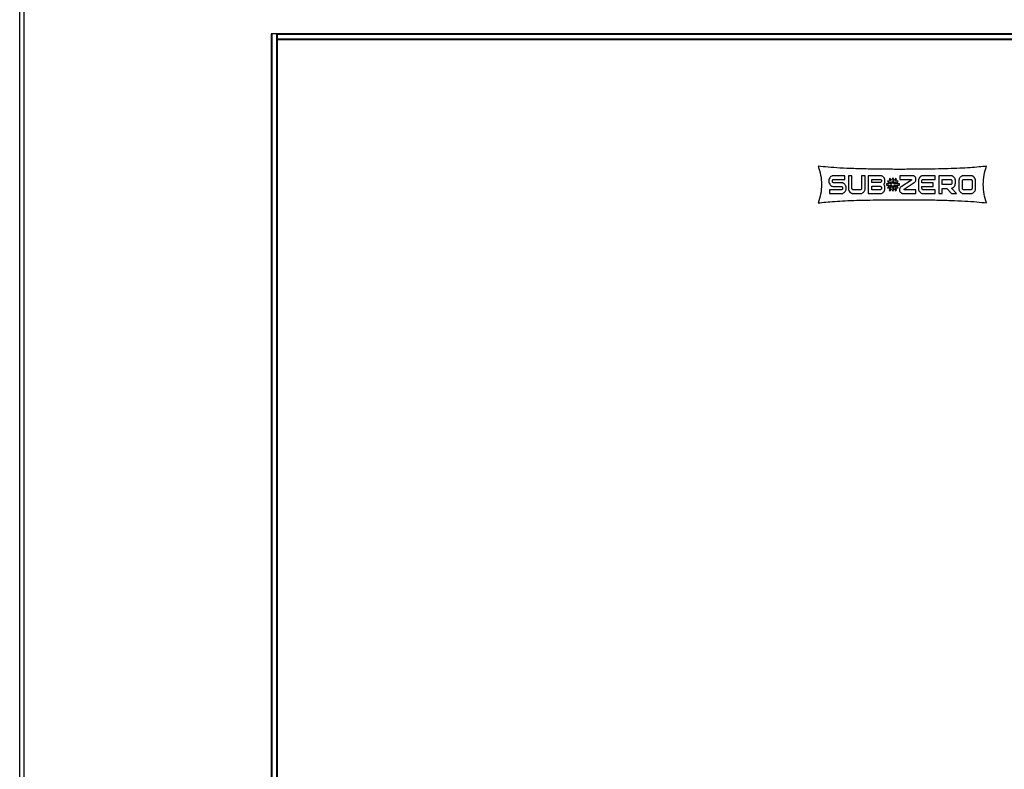
# Model space of a CAD drawing. Units: inches. Extents: x 15 to 140, y 11 to 144.
# Drawn here: x 59 to 79, y 66 to 81 of the extents above; entities that cross this region are included whole.
import ezdxf

# ---------------------------------------------------------------- set-up
doc = ezdxf.new("R2010")
doc.units = ezdxf.units.IN
doc.header["$MEASUREMENT"] = 0

msp = doc.modelspace()

# ---------------------------------------------------------------- linework, layer by layer
at = {"color": 7, "linetype": 'Continuous', "lineweight": 25}
for p, q in [((59.074, 15.058), (59.074, 86.308)), ((59.163, 15.147), (59.163, 86.219)), ((64.205, 81.178), (64.205, 20.188)), ((64.215, 81.178), (64.205, 81.178)), ((64.215, 81.178), (64.215, 20.188)), ((64.314, 81.178), (64.215, 81.178)), ((64.314, 81.178), (64.314, 20.188)), ((64.324, 81.178), (64.314, 81.178)), ((64.324, 81.178), (64.324, 81.168)), ((89.824, 81.178), (64.324, 81.178)), ((64.324, 81.178), (64.324, 81.178)), ((89.824, 81.168), (64.324, 81.168)), ((64.324, 81.168), (64.324, 81.068)), ((89.824, 81.068), (64.324, 81.068)), ((64.324, 81.068), (64.324, 81.058)), ((89.824, 81.058), (64.324, 81.058)), ((64.324, 81.058), (64.324, 20.308)), ((75.575, 78.179), (75.575, 78.169)), ((75.646, 78.169), (75.646, 78.179)), ((75.901, 78.284), (75.673, 78.284)), ((75.673, 78.209), (75.901, 78.209)), ((75.827, 78.14), (75.673, 78.14)), ((75.901, 78.209), (75.901, 78.284)), ((76.045, 78.284), (75.974, 78.284)), ((75.974, 78.284), (75.974, 78.026)), ((76.045, 78.026), (76.045, 78.284)), ((76.314, 78.284), (76.243, 78.284)), ((76.243, 78.284), (76.243, 78.026)), ((76.314, 78.026), (76.314, 78.284)), ((76.379, 78.284), (76.379, 77.921)), ((76.619, 78.284), (76.379, 78.284)), ((76.45, 78.146), (76.45, 78.209)), ((76.45, 78.209), (76.619, 78.209)), ((76.619, 78.146), (76.45, 78.146)), ((76.647, 78.179), (76.647, 78.175)), ((76.718, 78.175), (76.718, 78.179)), ((76.75, 78.116), (76.75, 78.091)), ((76.801, 78.116), (76.75, 78.116)), ((76.771, 78.171), (76.801, 78.116)), ((76.831, 78.171), (76.771, 78.171)), ((76.825, 78.23), (76.805, 78.218)), ((76.805, 78.218), (76.831, 78.171)), ((76.827, 78.116), (76.811, 78.146)), ((76.811, 78.146), (76.844, 78.146)), ((76.851, 78.183), (76.825, 78.23)), ((76.861, 78.116), (76.827, 78.116)), ((76.844, 78.146), (76.861, 78.116)), ((76.881, 78.239), (76.851, 78.183)), ((76.864, 78.159), (76.881, 78.189)), ((76.881, 78.128), (76.864, 78.159)), ((76.911, 78.183), (76.881, 78.239)), ((76.881, 78.189), (76.897, 78.159)), ((76.897, 78.159), (76.881, 78.128)), ((76.901, 78.116), (76.917, 78.146)), ((76.934, 78.116), (76.901, 78.116)), ((76.936, 78.23), (76.911, 78.183)), ((76.917, 78.146), (76.951, 78.146)), ((76.931, 78.171), (76.956, 78.218)), ((76.991, 78.171), (76.931, 78.171)), ((76.951, 78.146), (76.934, 78.116)), ((76.956, 78.218), (76.936, 78.23)), ((76.961, 78.116), (76.991, 78.171)), ((77.012, 78.116), (76.961, 78.116)), ((77.012, 78.091), (77.012, 78.116)), ((77.019, 78.284), (77.019, 78.209)), ((77.275, 78.284), (77.019, 78.284)), ((77.019, 78.209), (77.254, 78.209)), ((77.258, 78.196), (77.049, 78.058)), ((77.111, 78.009), (77.314, 78.143)), ((77.401, 78.179), (77.401, 78.026)), ((77.472, 78.14), (77.472, 78.179)), ((77.7, 78.14), (77.472, 78.14)), ((77.74, 78.284), (77.499, 78.284)), ((77.499, 78.209), (77.74, 78.209)), ((77.7, 78.065), (77.7, 78.14)), ((77.74, 78.209), (77.74, 78.284)), ((77.815, 78.284), (77.815, 77.921)), ((78.056, 78.284), (77.815, 78.284)), ((77.886, 78.102), (77.886, 78.209)), ((77.886, 78.209), (78.056, 78.209)), ((78.084, 78.179), (78.084, 78.132)), ((78.154, 78.132), (78.154, 78.179)), ((78.227, 78.179), (78.227, 78.026)), ((78.298, 78.026), (78.298, 78.179)), ((78.467, 78.284), (78.325, 78.284)), ((78.325, 78.209), (78.467, 78.209)), ((78.495, 78.179), (78.495, 78.026)), ((78.566, 78.026), (78.566, 78.179)), ((75.59, 77.997), (75.59, 77.921)), ((75.827, 77.997), (75.59, 77.997)), ((75.59, 77.921), (75.827, 77.921)), ((75.673, 78.065), (75.827, 78.065)), ((75.855, 78.036), (75.855, 78.026)), ((75.926, 78.026), (75.926, 78.036)), ((76.215, 77.997), (76.072, 77.997)), ((76.072, 77.921), (76.215, 77.921)), ((76.379, 77.921), (76.619, 77.921)), ((76.45, 77.997), (76.45, 78.069)), ((76.45, 78.069), (76.619, 78.069)), ((76.619, 77.997), (76.45, 77.997)), ((76.647, 78.04), (76.647, 78.026)), ((76.718, 78.026), (76.718, 78.04)), ((76.75, 78.091), (76.801, 78.091)), ((76.801, 78.091), (76.771, 78.036)), ((76.771, 78.036), (76.831, 78.036)), ((76.831, 78.036), (76.805, 77.989)), ((76.805, 77.989), (76.825, 77.977)), ((76.811, 78.06), (76.827, 78.091)), ((76.844, 78.06), (76.811, 78.06)), ((76.825, 77.977), (76.851, 78.023)), ((76.827, 78.091), (76.861, 78.091)), ((76.861, 78.091), (76.844, 78.06)), ((76.851, 78.023), (76.881, 77.968)), ((76.864, 78.048), (76.881, 78.079)), ((76.881, 78.017), (76.864, 78.048)), ((76.881, 78.079), (76.897, 78.048)), ((76.897, 78.048), (76.881, 78.017)), ((76.881, 77.968), (76.911, 78.023)), ((76.917, 78.06), (76.901, 78.091)), ((76.901, 78.091), (76.934, 78.091)), ((76.911, 78.023), (76.936, 77.977)), ((76.951, 78.06), (76.917, 78.06)), ((76.931, 78.036), (76.991, 78.036)), ((76.956, 77.989), (76.931, 78.036)), ((76.934, 78.091), (76.951, 78.06)), ((76.936, 77.977), (76.956, 77.989)), ((76.961, 78.091), (77.012, 78.091)), ((76.991, 78.036), (76.961, 78.091)), ((77.094, 77.921), (77.345, 77.921)), ((77.345, 77.997), (77.115, 77.997)), ((77.345, 77.921), (77.345, 77.997)), ((77.472, 78.065), (77.7, 78.065)), ((77.472, 78.026), (77.472, 78.065)), ((77.74, 77.997), (77.499, 77.997)), ((77.499, 77.921), (77.74, 77.921)), ((77.74, 77.921), (77.74, 77.997)), ((77.815, 77.921), (77.886, 77.921)), ((78.056, 78.102), (77.886, 78.102)), ((77.886, 78.026), (77.977, 78.026)), ((77.886, 77.921), (77.886, 78.026)), ((77.977, 78.026), (78.077, 77.921)), ((78.178, 77.921), (78.077, 78.029)), ((78.077, 77.921), (78.178, 77.921)), ((78.467, 77.997), (78.325, 77.997)), ((78.325, 77.921), (78.467, 77.921))]:
    msp.add_line(p, q, dxfattribs=at)
for points, knots in [([(75.357, 78.479), (75.376, 78.419), (75.415, 78.297), (75.43, 78.104), (75.415, 77.911), (75.376, 77.789), (75.357, 77.729)], [0, 0, 0, 0, 0.245916, 0.499986, 0.754081, 1, 1, 1, 1]), ([(78.792, 78.479), (78.74, 78.473), (78.628, 78.46), (78.445, 78.446), (78.235, 78.435), (77.997, 78.426), (77.732, 78.419), (77.437, 78.415), (77.12, 78.414), (76.777, 78.414), (76.431, 78.419), (76.1, 78.427), (75.814, 78.439), (75.571, 78.455), (75.423, 78.471), (75.357, 78.479)], [0, 0, 0, 0, 0.045593, 0.0989, 0.159959, 0.228839, 0.306045, 0.391716, 0.485859, 0.582248, 0.69162, 0.787622, 0.870669, 0.941438, 1, 1, 1, 1]), ([(78.792, 78.479), (78.74, 78.473), (78.628, 78.46), (78.445, 78.446), (78.235, 78.435), (77.997, 78.426), (77.732, 78.419), (77.437, 78.415), (77.12, 78.414), (76.777, 78.414), (76.431, 78.419), (76.1, 78.427), (75.814, 78.439), (75.571, 78.455), (75.423, 78.471), (75.357, 78.479)], [0, 0, 0, 0, 0.045594, 0.098902, 0.15996, 0.228841, 0.306051, 0.391721, 0.48586, 0.582252, 0.691627, 0.787624, 0.87067, 0.94144, 1, 1, 1, 1]), ([(75.357, 78.479), (75.376, 78.419), (75.415, 78.297), (75.43, 78.104), (75.415, 77.911), (75.376, 77.789), (75.357, 77.729)], [0, 0, 0, 0, 0.245916, 0.499986, 0.754081, 1, 1, 1, 1]), ([(78.724, 78.104), (78.727, 78.169), (78.733, 78.297), (78.772, 78.419), (78.792, 78.479)], [0, 0, 0, 0, 0.5081571, 1, 1, 1, 1]), ([(78.724, 78.104), (78.727, 78.169), (78.733, 78.297), (78.772, 78.419), (78.792, 78.479)], [0, 0, 0, 0, 0.5081571, 1, 1, 1, 1]), ([(75.673, 78.284), (75.666, 78.284), (75.653, 78.283), (75.628, 78.274), (75.602, 78.255), (75.579, 78.22), (75.576, 78.193), (75.575, 78.179)], [0, 0, 0, 0, 0.125489, 0.24798, 0.490588, 0.738895, 1, 1, 1, 1]), ([(75.673, 78.284), (75.666, 78.284), (75.653, 78.283), (75.628, 78.274), (75.602, 78.255), (75.579, 78.22), (75.576, 78.193), (75.575, 78.179)], [0, 0, 0, 0, 0.123857, 0.247996, 0.490598, 0.7389, 1, 1, 1, 1]), ([(75.575, 78.169), (75.576, 78.156), (75.579, 78.128), (75.602, 78.094), (75.628, 78.075), (75.653, 78.066), (75.666, 78.065), (75.673, 78.065)], [0, 0, 0, 0, 0.261048, 0.509339, 0.751963, 0.876122, 1, 1, 1, 1]), ([(75.575, 78.169), (75.576, 78.156), (75.579, 78.128), (75.602, 78.094), (75.628, 78.075), (75.653, 78.066), (75.666, 78.065), (75.673, 78.065)], [0, 0, 0, 0, 0.261054, 0.509349, 0.751979, 0.874489, 1, 1, 1, 1]), ([(75.646, 78.179), (75.646, 78.183), (75.647, 78.191), (75.653, 78.2), (75.661, 78.206), (75.667, 78.208), (75.671, 78.208), (75.673, 78.209)], [0, 0, 0, 0, 0.261139, 0.50943, 0.75201, 0.876224, 1, 1, 1, 1]), ([(75.646, 78.179), (75.646, 78.183), (75.647, 78.191), (75.653, 78.2), (75.661, 78.206), (75.667, 78.208), (75.671, 78.208), (75.673, 78.209)], [0, 0, 0, 0, 0.2611367, 0.5094244, 0.7520018, 0.8759879, 1, 1, 1, 1]), ([(75.673, 78.14), (75.671, 78.14), (75.667, 78.141), (75.661, 78.143), (75.653, 78.148), (75.647, 78.158), (75.646, 78.166), (75.646, 78.169)], [0, 0, 0, 0, 0.124061, 0.248144, 0.490908, 0.739197, 1, 1, 1, 1]), ([(75.673, 78.14), (75.671, 78.14), (75.667, 78.141), (75.661, 78.143), (75.653, 78.148), (75.647, 78.158), (75.646, 78.166), (75.646, 78.169)], [0, 0, 0, 0, 0.123825, 0.248136, 0.490902, 0.739194, 1, 1, 1, 1]), ([(75.926, 78.036), (75.926, 78.047), (75.925, 78.064), (75.915, 78.09), (75.897, 78.11), (75.879, 78.128), (75.855, 78.139), (75.838, 78.14), (75.827, 78.14)], [0, 0, 0, 0, 0.202129, 0.327556, 0.509628, 0.689696, 0.80988, 1, 1, 1, 1]), ([(75.926, 78.036), (75.926, 78.047), (75.925, 78.064), (75.915, 78.09), (75.897, 78.11), (75.879, 78.128), (75.855, 78.139), (75.838, 78.14), (75.827, 78.14)], [0, 0, 0, 0, 0.202129, 0.327556, 0.509628, 0.689696, 0.80988, 1, 1, 1, 1]), ([(76.718, 78.179), (76.718, 78.19), (76.717, 78.208), (76.707, 78.234), (76.69, 78.254), (76.671, 78.272), (76.647, 78.283), (76.63, 78.284), (76.619, 78.284)], [0, 0, 0, 0, 0.201697, 0.326827, 0.508485, 0.688401, 0.80885, 1, 1, 1, 1]), ([(76.718, 78.179), (76.718, 78.19), (76.717, 78.208), (76.707, 78.234), (76.69, 78.254), (76.671, 78.272), (76.647, 78.283), (76.63, 78.284), (76.619, 78.284)], [0, 0, 0, 0, 0.201697, 0.326827, 0.508485, 0.688401, 0.80885, 1, 1, 1, 1]), ([(76.619, 78.209), (76.621, 78.208), (76.625, 78.208), (76.632, 78.206), (76.64, 78.2), (76.646, 78.191), (76.647, 78.183), (76.647, 78.179)], [0, 0, 0, 0, 0.1252859, 0.2503348, 0.4938237, 0.7411799, 1, 1, 1, 1]), ([(76.619, 78.209), (76.621, 78.208), (76.625, 78.208), (76.632, 78.206), (76.64, 78.2), (76.646, 78.191), (76.647, 78.183), (76.647, 78.179)], [0, 0, 0, 0, 0.12505, 0.250327, 0.493818, 0.741177, 1, 1, 1, 1]), ([(76.647, 78.175), (76.647, 78.171), (76.646, 78.163), (76.64, 78.154), (76.632, 78.148), (76.625, 78.146), (76.621, 78.146), (76.619, 78.146)], [0, 0, 0, 0, 0.260257, 0.506004, 0.747986, 0.873493, 1, 1, 1, 1]), ([(76.647, 78.175), (76.647, 78.171), (76.646, 78.163), (76.64, 78.154), (76.632, 78.148), (76.625, 78.146), (76.621, 78.146), (76.619, 78.146)], [0, 0, 0, 0, 0.2602541, 0.505999, 0.7479784, 0.8732473, 1, 1, 1, 1]), ([(76.718, 78.04), (76.718, 78.05), (76.718, 78.066), (76.711, 78.087), (76.702, 78.098), (76.7, 78.107), (76.701, 78.112), (76.703, 78.116), (76.705, 78.12), (76.707, 78.124), (76.712, 78.132), (76.718, 78.149), (76.718, 78.165), (76.718, 78.175)], [0, 0, 0, 0, 0.20565, 0.332492, 0.465329, 0.499323, 0.533486, 0.572276, 0.588898, 0.617038, 0.667828, 0.795295, 1, 1, 1, 1]), ([(76.718, 78.04), (76.718, 78.05), (76.718, 78.066), (76.712, 78.083), (76.707, 78.091), (76.705, 78.095), (76.703, 78.099), (76.701, 78.102), (76.7, 78.107), (76.702, 78.117), (76.711, 78.128), (76.718, 78.149), (76.718, 78.165), (76.718, 78.175)], [0, 0, 0, 0, 0.2056493, 0.3324913, 0.3827692, 0.410663, 0.4270321, 0.465425, 0.4994187, 0.5335818, 0.6678283, 0.7952951, 1, 1, 1, 1]), ([(77.254, 78.209), (77.255, 78.209), (77.256, 78.208), (77.258, 78.208), (77.259, 78.207), (77.26, 78.205), (77.26, 78.204), (77.261, 78.201), (77.26, 78.199), (77.259, 78.197), (77.258, 78.196), (77.258, 78.196)], [0, 0, 0, 0, 0.117911, 0.219201, 0.312111, 0.388292, 0.507821, 0.610209, 0.765807, 0.859102, 1, 1, 1, 1]), ([(77.254, 78.209), (77.255, 78.209), (77.256, 78.208), (77.258, 78.208), (77.259, 78.207), (77.26, 78.205), (77.26, 78.204), (77.261, 78.201), (77.26, 78.199), (77.259, 78.197), (77.258, 78.196), (77.258, 78.196)], [0, 0, 0, 0, 0.1191054, 0.2215993, 0.3160864, 0.3853365, 0.5059328, 0.6103388, 0.7659955, 0.8728453, 1, 1, 1, 1]), ([(77.314, 78.143), (77.322, 78.149), (77.335, 78.159), (77.349, 78.181), (77.351, 78.202), (77.351, 78.223), (77.348, 78.24), (77.339, 78.254), (77.326, 78.267), (77.313, 78.278), (77.295, 78.284), (77.282, 78.284), (77.275, 78.284)], [0, 0, 0, 0, 0.15153, 0.246416, 0.37455, 0.469135, 0.552958, 0.6355, 0.718509, 0.816246, 0.887339, 1, 1, 1, 1]), ([(77.314, 78.143), (77.322, 78.149), (77.335, 78.159), (77.349, 78.181), (77.351, 78.202), (77.351, 78.223), (77.348, 78.24), (77.339, 78.254), (77.326, 78.267), (77.313, 78.278), (77.295, 78.284), (77.282, 78.284), (77.275, 78.284)], [0, 0, 0, 0, 0.15153, 0.246416, 0.37455, 0.469135, 0.552958, 0.6355, 0.718509, 0.816246, 0.887339, 1, 1, 1, 1]), ([(77.43, 78.253), (77.421, 78.243), (77.405, 78.221), (77.402, 78.193), (77.401, 78.179)], [0, 0, 0, 0, 0.495619, 1, 1, 1, 1]), ([(77.43, 78.253), (77.421, 78.243), (77.405, 78.221), (77.402, 78.193), (77.401, 78.179)], [0, 0, 0, 0, 0.495619, 1, 1, 1, 1]), ([(77.499, 78.284), (77.493, 78.284), (77.48, 78.283), (77.461, 78.277), (77.444, 78.267), (77.434, 78.258), (77.43, 78.253)], [0, 0, 0, 0, 0.249427, 0.496123, 0.745847, 1, 1, 1, 1]), ([(77.499, 78.284), (77.493, 78.284), (77.48, 78.283), (77.461, 78.277), (77.444, 78.267), (77.434, 78.258), (77.43, 78.253)], [0, 0, 0, 0, 0.248388, 0.496161, 0.744853, 1, 1, 1, 1]), ([(77.472, 78.179), (77.472, 78.183), (77.473, 78.191), (77.479, 78.2), (77.487, 78.206), (77.494, 78.208), (77.497, 78.208), (77.499, 78.209)], [0, 0, 0, 0, 0.260971, 0.509187, 0.751828, 0.876122, 1, 1, 1, 1]), ([(77.472, 78.179), (77.472, 78.183), (77.473, 78.191), (77.479, 78.2), (77.487, 78.206), (77.494, 78.208), (77.497, 78.208), (77.499, 78.209)], [0, 0, 0, 0, 0.260969, 0.509182, 0.751819, 0.875886, 1, 1, 1, 1]), ([(78.154, 78.179), (78.154, 78.19), (78.154, 78.208), (78.143, 78.234), (78.126, 78.254), (78.107, 78.272), (78.083, 78.283), (78.066, 78.284), (78.056, 78.284)], [0, 0, 0, 0, 0.201443, 0.326563, 0.508292, 0.688201, 0.808715, 1, 1, 1, 1]), ([(78.154, 78.179), (78.154, 78.19), (78.154, 78.208), (78.143, 78.234), (78.126, 78.254), (78.107, 78.272), (78.083, 78.283), (78.066, 78.284), (78.056, 78.284)], [0, 0, 0, 0, 0.201443, 0.326563, 0.508292, 0.688201, 0.808715, 1, 1, 1, 1]), ([(78.056, 78.209), (78.057, 78.208), (78.061, 78.208), (78.068, 78.206), (78.076, 78.201), (78.082, 78.191), (78.083, 78.183), (78.084, 78.179)], [0, 0, 0, 0, 0.126818, 0.252077, 0.493924, 0.739602, 1, 1, 1, 1]), ([(78.056, 78.209), (78.057, 78.208), (78.061, 78.208), (78.068, 78.206), (78.076, 78.201), (78.082, 78.191), (78.083, 78.183), (78.084, 78.179)], [0, 0, 0, 0, 0.126572, 0.252069, 0.493919, 0.7396, 1, 1, 1, 1]), ([(78.084, 78.132), (78.083, 78.128), (78.082, 78.12), (78.076, 78.111), (78.068, 78.105), (78.061, 78.103), (78.057, 78.103), (78.056, 78.102)], [0, 0, 0, 0, 0.258419, 0.505742, 0.749427, 0.874839, 1, 1, 1, 1]), ([(78.084, 78.132), (78.083, 78.128), (78.082, 78.12), (78.076, 78.111), (78.068, 78.105), (78.061, 78.103), (78.057, 78.103), (78.056, 78.102)], [0, 0, 0, 0, 0.258416, 0.505737, 0.749419, 0.874602, 1, 1, 1, 1]), ([(78.077, 78.029), (78.088, 78.032), (78.109, 78.04), (78.134, 78.064), (78.151, 78.096), (78.153, 78.119), (78.154, 78.132)], [0, 0, 0, 0, 0.244347, 0.487567, 0.737233, 1, 1, 1, 1]), ([(78.077, 78.029), (78.088, 78.032), (78.109, 78.04), (78.134, 78.064), (78.151, 78.096), (78.153, 78.119), (78.154, 78.132)], [0, 0, 0, 0, 0.244347, 0.487567, 0.737233, 1, 1, 1, 1]), ([(78.325, 78.284), (78.315, 78.284), (78.298, 78.283), (78.273, 78.272), (78.255, 78.254), (78.238, 78.234), (78.227, 78.208), (78.227, 78.19), (78.227, 78.179)], [0, 0, 0, 0, 0.190349, 0.310539, 0.490553, 0.672579, 0.797975, 1, 1, 1, 1]), ([(78.325, 78.284), (78.315, 78.284), (78.298, 78.283), (78.273, 78.272), (78.255, 78.254), (78.238, 78.234), (78.227, 78.208), (78.227, 78.19), (78.227, 78.179)], [0, 0, 0, 0, 0.190349, 0.310539, 0.490553, 0.672579, 0.797975, 1, 1, 1, 1]), ([(78.298, 78.179), (78.298, 78.183), (78.299, 78.191), (78.305, 78.2), (78.313, 78.206), (78.319, 78.208), (78.323, 78.208), (78.325, 78.209)], [0, 0, 0, 0, 0.261454, 0.509951, 0.752436, 0.876472, 1, 1, 1, 1]), ([(78.298, 78.179), (78.298, 78.183), (78.299, 78.191), (78.305, 78.2), (78.313, 78.206), (78.319, 78.208), (78.323, 78.208), (78.325, 78.209)], [0, 0, 0, 0, 0.261451, 0.509945, 0.752428, 0.876236, 1, 1, 1, 1]), ([(78.537, 78.253), (78.532, 78.258), (78.523, 78.267), (78.505, 78.277), (78.487, 78.283), (78.474, 78.284), (78.467, 78.284)], [0, 0, 0, 0, 0.254351, 0.502787, 0.750839, 1, 1, 1, 1]), ([(78.537, 78.253), (78.532, 78.258), (78.523, 78.267), (78.505, 78.277), (78.487, 78.283), (78.474, 78.284), (78.467, 78.284)], [0, 0, 0, 0, 0.253354, 0.502826, 0.74981, 1, 1, 1, 1]), ([(78.467, 78.209), (78.469, 78.208), (78.473, 78.208), (78.48, 78.206), (78.487, 78.2), (78.494, 78.191), (78.495, 78.183), (78.495, 78.179)], [0, 0, 0, 0, 0.125348, 0.250452, 0.493996, 0.741306, 1, 1, 1, 1]), ([(78.467, 78.209), (78.469, 78.208), (78.473, 78.208), (78.48, 78.206), (78.487, 78.2), (78.494, 78.191), (78.495, 78.183), (78.495, 78.179)], [0, 0, 0, 0, 0.125112, 0.250445, 0.49399, 0.741304, 1, 1, 1, 1]), ([(78.566, 78.179), (78.565, 78.193), (78.562, 78.221), (78.545, 78.243), (78.537, 78.253)], [0, 0, 0, 0, 0.504802, 1, 1, 1, 1]), ([(78.566, 78.179), (78.565, 78.193), (78.562, 78.221), (78.545, 78.243), (78.537, 78.253)], [0, 0, 0, 0, 0.504802, 1, 1, 1, 1]), ([(78.792, 77.729), (78.772, 77.789), (78.733, 77.911), (78.727, 78.039), (78.724, 78.104)], [0, 0, 0, 0, 0.491834, 1, 1, 1, 1]), ([(78.792, 77.729), (78.772, 77.789), (78.733, 77.911), (78.727, 78.039), (78.724, 78.104)], [0, 0, 0, 0, 0.491834, 1, 1, 1, 1]), ([(75.827, 78.065), (75.829, 78.065), (75.833, 78.064), (75.84, 78.062), (75.847, 78.057), (75.854, 78.047), (75.855, 78.04), (75.855, 78.036)], [0, 0, 0, 0, 0.12411, 0.248249, 0.491097, 0.739355, 1, 1, 1, 1]), ([(75.827, 78.065), (75.829, 78.065), (75.833, 78.064), (75.84, 78.062), (75.847, 78.057), (75.854, 78.047), (75.855, 78.04), (75.855, 78.036)], [0, 0, 0, 0, 0.123874, 0.248241, 0.491091, 0.739352, 1, 1, 1, 1]), ([(75.855, 78.026), (75.855, 78.022), (75.854, 78.014), (75.847, 78.005), (75.84, 77.999), (75.833, 77.997), (75.829, 77.997), (75.827, 77.997)], [0, 0, 0, 0, 0.260952, 0.509428, 0.752192, 0.876381, 1, 1, 1, 1]), ([(75.827, 77.921), (75.838, 77.921), (75.855, 77.922), (75.879, 77.933), (75.897, 77.952), (75.915, 77.971), (75.925, 77.997), (75.926, 78.015), (75.926, 78.026)], [0, 0, 0, 0, 0.190214, 0.3104, 0.490408, 0.672257, 0.797643, 1, 1, 1, 1]), ([(75.827, 77.921), (75.838, 77.921), (75.855, 77.922), (75.879, 77.933), (75.897, 77.952), (75.915, 77.971), (75.925, 77.997), (75.926, 78.015), (75.926, 78.026)], [0, 0, 0, 0, 0.190214, 0.3104, 0.490408, 0.672257, 0.797643, 1, 1, 1, 1]), ([(75.855, 78.026), (75.855, 78.022), (75.854, 78.014), (75.847, 78.005), (75.84, 77.999), (75.833, 77.997), (75.829, 77.997), (75.827, 77.997)], [0, 0, 0, 0, 0.2609497, 0.5094221, 0.7521838, 0.8761464, 1, 1, 1, 1]), ([(75.974, 78.026), (75.976, 78.012), (75.978, 77.985), (76.001, 77.95), (76.028, 77.931), (76.053, 77.922), (76.066, 77.921), (76.072, 77.921)], [0, 0, 0, 0, 0.261137, 0.50944, 0.752025, 0.876152, 1, 1, 1, 1]), ([(75.974, 78.026), (75.976, 78.012), (75.978, 77.985), (76.001, 77.95), (76.028, 77.931), (76.053, 77.922), (76.066, 77.921), (76.072, 77.921)], [0, 0, 0, 0, 0.261142, 0.509451, 0.752041, 0.874521, 1, 1, 1, 1]), ([(76.072, 77.997), (76.071, 77.997), (76.067, 77.997), (76.06, 77.999), (76.053, 78.005), (76.046, 78.014), (76.045, 78.022), (76.045, 78.026)], [0, 0, 0, 0, 0.123805, 0.247687, 0.49031, 0.738799, 1, 1, 1, 1]), ([(76.072, 77.997), (76.071, 77.997), (76.067, 77.997), (76.06, 77.999), (76.053, 78.005), (76.046, 78.014), (76.045, 78.022), (76.045, 78.026)], [0, 0, 0, 0, 0.12357, 0.247679, 0.490305, 0.738796, 1, 1, 1, 1]), ([(76.243, 78.026), (76.242, 78.022), (76.241, 78.014), (76.235, 78.005), (76.227, 77.999), (76.22, 77.997), (76.217, 77.997), (76.215, 77.997)], [0, 0, 0, 0, 0.25883, 0.506207, 0.749695, 0.874964, 1, 1, 1, 1]), ([(76.215, 77.921), (76.225, 77.921), (76.242, 77.922), (76.267, 77.933), (76.285, 77.952), (76.302, 77.971), (76.313, 77.997), (76.313, 78.015), (76.314, 78.026)], [0, 0, 0, 0, 0.191327, 0.311789, 0.491556, 0.673108, 0.798228, 1, 1, 1, 1]), ([(76.243, 78.026), (76.242, 78.022), (76.241, 78.014), (76.235, 78.005), (76.227, 77.999), (76.22, 77.997), (76.217, 77.997), (76.215, 77.997)], [0, 0, 0, 0, 0.258828, 0.506201, 0.749688, 0.874728, 1, 1, 1, 1]), ([(76.215, 77.921), (76.225, 77.921), (76.242, 77.922), (76.267, 77.933), (76.285, 77.952), (76.302, 77.971), (76.313, 77.997), (76.313, 78.015), (76.314, 78.026)], [0, 0, 0, 0, 0.191327, 0.311789, 0.491556, 0.673108, 0.798228, 1, 1, 1, 1]), ([(76.619, 78.069), (76.621, 78.069), (76.625, 78.069), (76.632, 78.067), (76.64, 78.061), (76.646, 78.052), (76.647, 78.044), (76.647, 78.04)], [0, 0, 0, 0, 0.125324, 0.250416, 0.493962, 0.741307, 1, 1, 1, 1]), ([(76.619, 78.069), (76.621, 78.069), (76.625, 78.069), (76.632, 78.067), (76.64, 78.061), (76.646, 78.052), (76.647, 78.044), (76.647, 78.04)], [0, 0, 0, 0, 0.125087, 0.250408, 0.493957, 0.741304, 1, 1, 1, 1]), ([(76.619, 77.921), (76.63, 77.921), (76.647, 77.922), (76.671, 77.933), (76.69, 77.952), (76.707, 77.971), (76.717, 77.997), (76.718, 78.015), (76.718, 78.026)], [0, 0, 0, 0, 0.191198, 0.311657, 0.491472, 0.673024, 0.798164, 1, 1, 1, 1]), ([(76.619, 77.921), (76.63, 77.921), (76.647, 77.922), (76.671, 77.933), (76.69, 77.952), (76.707, 77.971), (76.717, 77.997), (76.718, 78.015), (76.718, 78.026)], [0, 0, 0, 0, 0.191198, 0.311657, 0.491472, 0.673024, 0.798164, 1, 1, 1, 1]), ([(76.647, 78.026), (76.647, 78.022), (76.646, 78.014), (76.64, 78.005), (76.632, 77.999), (76.625, 77.997), (76.621, 77.997), (76.619, 77.997)], [0, 0, 0, 0, 0.259059, 0.506531, 0.749933, 0.875095, 1, 1, 1, 1]), ([(76.647, 78.026), (76.647, 78.022), (76.646, 78.014), (76.64, 78.005), (76.632, 77.999), (76.625, 77.997), (76.621, 77.997), (76.619, 77.997)], [0, 0, 0, 0, 0.259056, 0.506526, 0.749925, 0.874859, 1, 1, 1, 1]), ([(77.049, 78.058), (77.041, 78.052), (77.029, 78.044), (77.016, 78.023), (77.014, 78.003), (77.014, 77.983), (77.017, 77.966), (77.027, 77.951), (77.04, 77.939), (77.054, 77.928), (77.073, 77.922), (77.086, 77.921), (77.094, 77.921)], [0, 0, 0, 0, 0.140344, 0.22894, 0.351195, 0.444861, 0.530139, 0.615338, 0.701978, 0.80473, 0.880116, 1, 1, 1, 1]), ([(77.049, 78.058), (77.041, 78.052), (77.029, 78.044), (77.016, 78.023), (77.014, 78.003), (77.014, 77.983), (77.017, 77.966), (77.027, 77.951), (77.04, 77.939), (77.054, 77.928), (77.073, 77.922), (77.086, 77.921), (77.094, 77.921)], [0, 0, 0, 0, 0.140344, 0.22894, 0.351195, 0.444861, 0.530139, 0.615338, 0.701978, 0.80473, 0.880116, 1, 1, 1, 1]), ([(77.115, 77.997), (77.115, 77.997), (77.113, 77.997), (77.111, 77.997), (77.11, 77.998), (77.109, 78), (77.109, 78.001), (77.109, 78.004), (77.109, 78.006), (77.11, 78.008), (77.111, 78.009), (77.111, 78.009)], [0, 0, 0, 0, 0.117894, 0.219131, 0.311929, 0.388006, 0.507525, 0.609952, 0.765378, 0.858797, 1, 1, 1, 1]), ([(77.115, 77.997), (77.115, 77.997), (77.113, 77.997), (77.111, 77.997), (77.11, 77.998), (77.109, 78), (77.109, 78.001), (77.109, 78.004), (77.109, 78.006), (77.11, 78.008), (77.111, 78.009), (77.111, 78.009)], [0, 0, 0, 0, 0.1190851, 0.2215206, 0.3158874, 0.3850587, 0.505636, 0.6100831, 0.7655674, 0.8726915, 1, 1, 1, 1]), ([(77.401, 78.026), (77.401, 78.015), (77.402, 77.997), (77.412, 77.971), (77.429, 77.952), (77.448, 77.933), (77.472, 77.922), (77.489, 77.921), (77.499, 77.921)], [0, 0, 0, 0, 0.20211, 0.327531, 0.509459, 0.689452, 0.809657, 1, 1, 1, 1]), ([(77.401, 78.026), (77.401, 78.015), (77.402, 77.997), (77.412, 77.971), (77.429, 77.952), (77.448, 77.933), (77.472, 77.922), (77.489, 77.921), (77.499, 77.921)], [0, 0, 0, 0, 0.20211, 0.327531, 0.509459, 0.689452, 0.809657, 1, 1, 1, 1]), ([(77.499, 77.997), (77.497, 77.997), (77.494, 77.997), (77.487, 77.999), (77.479, 78.005), (77.473, 78.014), (77.472, 78.022), (77.472, 78.026)], [0, 0, 0, 0, 0.124117, 0.248218, 0.490951, 0.739196, 1, 1, 1, 1]), ([(77.499, 77.997), (77.497, 77.997), (77.494, 77.997), (77.487, 77.999), (77.479, 78.005), (77.473, 78.014), (77.472, 78.022), (77.472, 78.026)], [0, 0, 0, 0, 0.123881, 0.24821, 0.490946, 0.739193, 1, 1, 1, 1]), ([(78.227, 78.026), (78.227, 78.015), (78.227, 77.997), (78.238, 77.971), (78.255, 77.952), (78.273, 77.933), (78.298, 77.922), (78.315, 77.921), (78.325, 77.921)], [0, 0, 0, 0, 0.202103, 0.327489, 0.509448, 0.689405, 0.80958, 1, 1, 1, 1]), ([(78.227, 78.026), (78.227, 78.015), (78.227, 77.997), (78.238, 77.971), (78.255, 77.952), (78.273, 77.933), (78.298, 77.922), (78.315, 77.921), (78.325, 77.921)], [0, 0, 0, 0, 0.202103, 0.327489, 0.509448, 0.689405, 0.80958, 1, 1, 1, 1]), ([(78.325, 77.997), (78.323, 77.997), (78.319, 77.997), (78.313, 77.999), (78.305, 78.005), (78.299, 78.014), (78.298, 78.022), (78.298, 78.026)], [0, 0, 0, 0, 0.123717, 0.247581, 0.490285, 0.738879, 1, 1, 1, 1]), ([(78.325, 77.997), (78.323, 77.997), (78.319, 77.997), (78.313, 77.999), (78.305, 78.005), (78.299, 78.014), (78.298, 78.022), (78.298, 78.026)], [0, 0, 0, 0, 0.123482, 0.247573, 0.490279, 0.738876, 1, 1, 1, 1]), ([(78.467, 77.921), (78.478, 77.921), (78.494, 77.922), (78.519, 77.933), (78.537, 77.952), (78.555, 77.971), (78.565, 77.997), (78.566, 78.015), (78.566, 78.026)], [0, 0, 0, 0, 0.191243, 0.311665, 0.491327, 0.672791, 0.797942, 1, 1, 1, 1]), ([(78.467, 77.921), (78.478, 77.921), (78.494, 77.922), (78.519, 77.933), (78.537, 77.952), (78.555, 77.971), (78.565, 77.997), (78.566, 78.015), (78.566, 78.026)], [0, 0, 0, 0, 0.191243, 0.311665, 0.491327, 0.672791, 0.797942, 1, 1, 1, 1]), ([(78.495, 78.026), (78.495, 78.022), (78.494, 78.014), (78.487, 78.005), (78.48, 77.999), (78.473, 77.997), (78.469, 77.997), (78.467, 77.997)], [0, 0, 0, 0, 0.258933, 0.506359, 0.749815, 0.875033, 1, 1, 1, 1]), ([(78.495, 78.026), (78.495, 78.022), (78.494, 78.014), (78.487, 78.005), (78.48, 77.999), (78.473, 77.997), (78.469, 77.997), (78.467, 77.997)], [0, 0, 0, 0, 0.25893, 0.506354, 0.749807, 0.874797, 1, 1, 1, 1]), ([(75.357, 77.729), (75.408, 77.735), (75.521, 77.748), (75.704, 77.762), (75.914, 77.774), (76.151, 77.783), (76.417, 77.789), (76.712, 77.793), (77.028, 77.794), (77.372, 77.794), (77.718, 77.79), (78.049, 77.781), (78.335, 77.769), (78.578, 77.753), (78.725, 77.737), (78.792, 77.729)], [0, 0, 0, 0, 0.045599, 0.098911, 0.159973, 0.228854, 0.306056, 0.391723, 0.485863, 0.582246, 0.691613, 0.787608, 0.870656, 0.941431, 1, 1, 1, 1]), ([(75.357, 77.729), (75.408, 77.735), (75.521, 77.748), (75.704, 77.762), (75.914, 77.774), (76.151, 77.783), (76.417, 77.789), (76.712, 77.793), (77.028, 77.794), (77.372, 77.794), (77.718, 77.79), (78.049, 77.781), (78.335, 77.769), (78.578, 77.753), (78.725, 77.737), (78.792, 77.729)], [0, 0, 0, 0, 0.0456, 0.098913, 0.159974, 0.228856, 0.306062, 0.391729, 0.485864, 0.582251, 0.691619, 0.78761, 0.870658, 0.941432, 1, 1, 1, 1])]:
    msp.add_open_spline(points, degree=3, knots=knots, dxfattribs=at)

doc.saveas('drawing.dxf')
